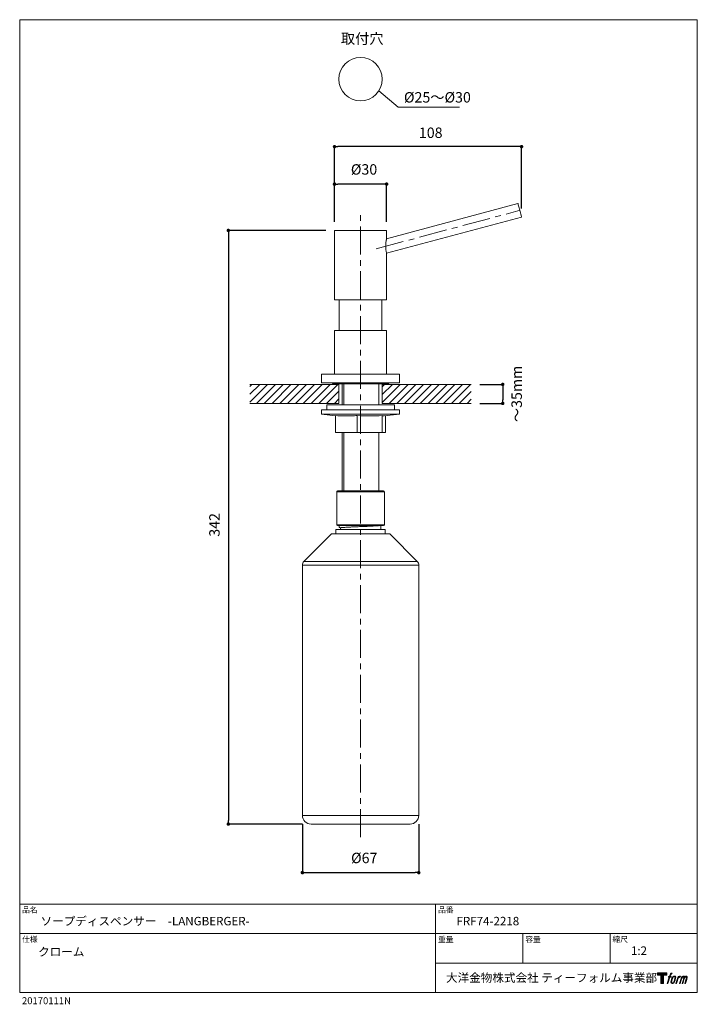
# Model space of a CAD drawing. Units: millimetres. Extents: x 14 to 404, y 13 to 579.
import ezdxf

# ---------------------------------------------------------------- set-up
doc = ezdxf.new("R2010")
doc.units = ezdxf.units.MM
doc.header["$LTSCALE"] = 50.8
doc.header["$PDMODE"] = 1
doc.header["$PDSIZE"] = -2
doc.linetypes.add('CENTER', pattern=[50.8, 31.75, -6.35, 6.35, -6.35])
for name, color, linetype, lineweight in [('DIM', 3, 'Continuous', 13), ('MODEL', 7, 'Continuous', 20), ('TEMPLATE', 7, 'Continuous', 20)]:
    doc.layers.add(name, color=color, linetype=linetype, lineweight=lineweight)
doc.layers.add('LOGO', color=7, linetype='Continuous')
doc.styles.add('ＭＳ ゴシック', font='msgothic.ttc', dxfattribs={"bigfont": 'ＭＳ ゴシック'})
doc.dimstyles.new('tfrom線あり', dxfattribs={"dimtxt": 6, "dimasz": 2, "dimexe": 0, "dimexo": 5, "dimgap": 5, "dimtad": 1, "dimdec": 0, "dimzin": 11, "dimdsep": 46, "dimtxsty": 'ＭＳ ゴシック', "dimblk": 'DOT', "dimcen": 0, "dimazin": 0, "dimtfac": 1, "dimtdec": 1, "dimtix": 1, "dimtofl": 0, "dimtmove": 0, "dimatfit": 0, "dimldrblk": 'DOT', "dimfxl": 1, "dimfrac": 2, "dimtolj": 1, "dimtzin": 11, "dimarcsym": 0})

# ---------------------------------------------------------------- blocks, each defined once
blk = doc.blocks.new('block 4')
at = {"layer": 'LOGO', "true_color": 0x221814}
h = blk.add_hatch(color=250, dxfattribs=at)
h.dxf.hatch_style = 2
h.paths.add_polyline_path([(83.8, 167.6), (83.8, 159.8), (71.4, 159.8), (71.4, 127.8), (60.4, 127.8), (60.4, 159.8), (48.2, 159.8), (48.2, 167.6)])
at = {"layer": 'LOGO', "lineweight": 0}
blk.add_lwpolyline([(83.8, 167.6), (83.8, 159.8), (71.4, 159.8), (71.4, 127.8), (60.4, 127.8), (60.4, 159.8), (48.2, 159.8), (48.2, 167.6), (83.8, 167.6)], dxfattribs=at)
blk = doc.blocks.new('block 5')
at = {"layer": 'LOGO', "true_color": 0x221814}
h = blk.add_hatch(color=250, dxfattribs=at)
h.dxf.hatch_style = 2
edge = h.paths.add_edge_path()
edge.add_spline(control_points=[(100.5, 166.7), (102, 167.1), (104, 166.8), (104, 166.8), (104, 166.8), (103, 163.9), (103, 163.9), (103, 163.9), (101.1, 164.4), (99.6, 163.2), (98.4, 162.3), (97.7, 159.8), (97.4, 158.9), (97.4, 158.9), (96.1, 154.9), (96.1, 154.9), (96.1, 154.9), (100.3, 154.9), (100.3, 154.9), (100.3, 154.9), (99.6, 152.4), (99.6, 152.4), (99.6, 152.4), (95.4, 152.4), (95.4, 152.4), (95.4, 152.4), (87.8, 127.8), (87.8, 127.8), (87.8, 127.8), (85.4, 127.8), (85.4, 127.8), (85.4, 127.8), (93, 152.4), (93, 152.4), (93, 152.4), (89.9, 152.4), (89.9, 152.4), (89.9, 152.4), (90.5, 154.9), (90.5, 154.9), (90.5, 154.9), (93.7, 154.9), (93.7, 154.9), (93.7, 154.9), (94.8, 158.4), (94.8, 158.4), (95.7, 161.3), (96.5, 162.8), (97.2, 164), (97.8, 165.2), (99.1, 166.3), (100.5, 166.7)], knot_values=[0, 0, 0, 0, 1, 1, 1, 2, 2, 2, 3, 3, 3, 4, 4, 4, 5, 5, 5, 6, 6, 6, 7, 7, 7, 8, 8, 8, 9, 9, 9, 10, 10, 10, 11, 11, 11, 12, 12, 12, 13, 13, 13, 14, 14, 14, 15, 15, 15, 16, 16, 16, 17, 17, 17, 17], degree=3, periodic=1)
h = blk.add_hatch(color=250, dxfattribs=at)
h.dxf.hatch_style = 2
edge = h.paths.add_edge_path()
edge.add_spline(control_points=[(101.6, 132.8), (101.6, 134.7), (102.2, 138.1), (103.7, 142.5), (105.8, 148.6), (107.1, 150.8), (108.2, 151.9), (109.7, 153.5), (111.9, 153.5), (112.5, 153.5), (113.4, 153.3), (114.7, 152.8), (114.7, 150.8), (114.8, 149.1), (114.3, 145.9), (112.6, 140.9), (110.6, 135.2), (109.5, 132.9), (108.5, 131.9), (106.7, 130.1), (104.8, 130.2), (104.5, 130.2), (104.2, 130.2), (101.6, 130.6), (101.6, 132.8)], knot_values=[0, 0, 0, 0, 1, 1, 1, 2, 2, 2, 3, 3, 3, 4, 4, 4, 5, 5, 5, 6, 6, 6, 7, 7, 7, 8, 8, 8, 8], degree=3, periodic=1)
edge = h.paths.add_edge_path()
edge.add_spline(control_points=[(106.3, 153.4), (104.8, 151.5), (103.7, 149.9), (101.9, 144.6), (100.3, 139.8), (99.2, 136.3), (99.1, 132), (98.9, 128.9), (100.9, 127.8), (103.7, 127.8), (104.9, 127.8), (108, 127.9), (110.2, 130.6), (111.7, 132.5), (113.2, 134.5), (115.1, 140.9), (116.6, 146.4), (117.7, 149.9), (117.6, 151.9), (117.6, 151.9), (117.6, 151.9), (117.6, 151.9), (117.1, 155.2), (114.7, 155.9), (113.3, 155.9), (112, 155.9), (108.3, 156.1), (106.3, 153.4)], knot_values=[0, 0, 0, 0, 1, 1, 1, 2, 2, 2, 3, 3, 3, 4, 4, 4, 5, 5, 5, 6, 6, 6, 7, 7, 7, 8, 8, 8, 9, 9, 9, 9], degree=3, periodic=1)
h = blk.add_hatch(color=250, dxfattribs=at)
h.dxf.hatch_style = 2
edge = h.paths.add_edge_path()
edge.add_spline(control_points=[(126.4, 154.8), (126.4, 154.8), (128.8, 154.8), (128.8, 154.8), (128.8, 154.8), (127.7, 151.3), (127.7, 151.3), (128.6, 152.3), (129.9, 153.6), (131, 154.3), (132.7, 155.3), (133.7, 155.4), (134.7, 155.4), (134.7, 155.4), (133.7, 152), (133.7, 152), (133, 152.3), (130.9, 151.8), (129.7, 150.9), (128.7, 150.1), (127.9, 149.5), (127, 147.8), (126.2, 146.2), (125.5, 143.5), (124.3, 139.7), (124.3, 139.7), (120.6, 127.8), (120.6, 127.8), (120.6, 127.8), (118.2, 127.8), (118.2, 127.8), (118.2, 127.8), (126.4, 154.8), (126.4, 154.8)], knot_values=[0, 0, 0, 0, 1, 1, 1, 2, 2, 2, 3, 3, 3, 4, 4, 4, 5, 5, 5, 6, 6, 6, 7, 7, 7, 8, 8, 8, 9, 9, 9, 10, 10, 10, 11, 11, 11, 11], degree=3, periodic=1)
h = blk.add_hatch(color=250, dxfattribs=at)
h.dxf.hatch_style = 2
edge = h.paths.add_edge_path()
edge.add_spline(control_points=[(139.9, 154.8), (139.9, 154.8), (142, 154.8), (142, 154.8), (142, 154.8), (141, 151.3), (141, 151.3), (141.9, 152.8), (142.7, 153.4), (143.9, 154.3), (145, 155.1), (146.3, 155.3), (147.2, 155.3), (148.4, 155.3), (149.5, 155.1), (150.1, 153.8), (150.5, 152.8), (150.5, 152.7), (150.4, 150.8), (151.6, 152.8), (152.4, 153.6), (153.9, 154.5), (155.4, 155.3), (156.3, 155.4), (157.4, 155.2), (158.9, 155), (159.9, 154.4), (160.4, 152.8), (160.9, 151.1), (160.6, 150.2), (160, 147.6), (159.7, 146.4), (159.3, 144.9), (158.7, 143.2), (158.7, 143.2), (153.9, 127.8), (153.9, 127.8), (153.9, 127.8), (151.4, 127.8), (151.4, 127.8), (151.4, 127.8), (155.6, 141.3), (155.6, 141.3), (156.5, 144.1), (157.1, 146.2), (157.4, 147.4), (157.8, 149.1), (158, 149.6), (157.8, 150.8), (157.6, 151.8), (157.1, 152.6), (156.1, 152.6), (155.1, 152.6), (154.3, 152.4), (153.2, 151.3), (152, 150.1), (151.1, 148.8), (150.3, 147.2), (149.6, 145.7), (148.9, 143.7), (148.1, 141.3), (148.1, 141.3), (143.9, 127.8), (143.9, 127.8), (143.9, 127.8), (141.5, 127.8), (141.5, 127.8), (141.5, 127.8), (146.3, 143.2), (146.3, 143.2), (146.8, 144.8), (147.2, 146.2), (147.5, 147.2), (147.9, 149), (148, 150.2), (147.7, 151.3), (147.4, 152.4), (146.8, 152.7), (145.9, 152.7), (145.1, 152.7), (144.3, 152.3), (143.5, 151.7), (142.3, 150.8), (141.9, 150.1), (141.4, 149.3), (140.6, 148.2), (140.3, 147.5), (139.7, 145.8), (139.1, 144.2), (138.5, 142.3), (138.1, 141), (138.1, 141), (133.9, 127.8), (133.9, 127.8), (133.9, 127.8), (131.4, 127.8), (131.4, 127.8), (131.4, 127.8), (139.9, 154.8), (139.9, 154.8)], knot_values=[0, 0, 0, 0, 1, 1, 1, 2, 2, 2, 3, 3, 3, 4, 4, 4, 5, 5, 5, 6, 6, 6, 7, 7, 7, 8, 8, 8, 9, 9, 9, 10, 10, 10, 11, 11, 11, 12, 12, 12, 13, 13, 13, 14, 14, 14, 15, 15, 15, 16, 16, 16, 17, 17, 17, 18, 18, 18, 19, 19, 19, 20, 20, 20, 21, 21, 21, 22, 22, 22, 23, 23, 23, 24, 24, 24, 25, 25, 25, 26, 26, 26, 27, 27, 27, 28, 28, 28, 29, 29, 29, 30, 30, 30, 31, 31, 31, 32, 32, 32, 33, 33, 33, 33], degree=3, periodic=1)
at = {"layer": 'LOGO', "lineweight": 0}
for points, knots in [([(100.5, 166.7), (102, 167.1), (104, 166.8), (104, 166.8), (104, 166.8), (103, 163.9), (103, 163.9), (103, 163.9), (101.1, 164.4), (99.6, 163.2), (98.4, 162.3), (97.7, 159.8), (97.4, 158.9), (97.4, 158.9), (96.1, 154.9), (96.1, 154.9), (96.1, 154.9), (100.3, 154.9), (100.3, 154.9), (100.3, 154.9), (99.6, 152.4), (99.6, 152.4), (99.6, 152.4), (95.4, 152.4), (95.4, 152.4), (95.4, 152.4), (87.8, 127.8), (87.8, 127.8), (87.8, 127.8), (85.4, 127.8), (85.4, 127.8), (85.4, 127.8), (93, 152.4), (93, 152.4), (93, 152.4), (89.9, 152.4), (89.9, 152.4), (89.9, 152.4), (90.5, 154.9), (90.5, 154.9), (90.5, 154.9), (93.7, 154.9), (93.7, 154.9), (93.7, 154.9), (94.8, 158.4), (94.8, 158.4), (95.7, 161.3), (96.5, 162.8), (97.2, 164), (97.8, 165.2), (99.1, 166.3), (100.5, 166.7)], [0, 0, 0, 0, 1, 1, 1, 2, 2, 2, 3, 3, 3, 4, 4, 4, 5, 5, 5, 6, 6, 6, 7, 7, 7, 8, 8, 8, 9, 9, 9, 10, 10, 10, 11, 11, 11, 12, 12, 12, 13, 13, 13, 14, 14, 14, 15, 15, 15, 16, 16, 16, 17, 17, 17, 17]), ([(106.3, 153.4), (104.8, 151.5), (103.7, 149.9), (101.9, 144.6), (100.3, 139.8), (99.2, 136.3), (99.1, 132), (98.9, 128.9), (100.9, 127.8), (103.7, 127.8), (104.9, 127.8), (108, 127.9), (110.2, 130.6), (111.7, 132.5), (113.2, 134.5), (115.1, 140.9), (116.6, 146.4), (117.7, 149.9), (117.6, 151.9), (117.6, 151.9), (117.6, 151.9), (117.6, 151.9), (117.1, 155.2), (114.7, 155.9), (113.3, 155.9), (112, 155.9), (108.3, 156.1), (106.3, 153.4)], [0, 0, 0, 0, 1, 1, 1, 2, 2, 2, 3, 3, 3, 4, 4, 4, 5, 5, 5, 6, 6, 6, 7, 7, 7, 8, 8, 8, 9, 9, 9, 9]), ([(101.6, 132.8), (101.6, 134.7), (102.2, 138.1), (103.7, 142.5), (105.8, 148.6), (107.1, 150.8), (108.2, 151.9), (109.7, 153.5), (111.9, 153.5), (112.5, 153.5), (113.4, 153.3), (114.7, 152.8), (114.7, 150.8), (114.8, 149.1), (114.3, 145.9), (112.6, 140.9), (110.6, 135.2), (109.5, 132.9), (108.5, 131.9), (106.7, 130.1), (104.8, 130.2), (104.5, 130.2), (104.2, 130.2), (101.6, 130.6), (101.6, 132.8)], [0, 0, 0, 0, 1, 1, 1, 2, 2, 2, 3, 3, 3, 4, 4, 4, 5, 5, 5, 6, 6, 6, 7, 7, 7, 8, 8, 8, 8]), ([(126.4, 154.8), (126.4, 154.8), (128.8, 154.8), (128.8, 154.8), (128.8, 154.8), (127.7, 151.3), (127.7, 151.3), (128.6, 152.3), (129.9, 153.6), (131, 154.3), (132.7, 155.3), (133.7, 155.4), (134.7, 155.4), (134.7, 155.4), (133.7, 152), (133.7, 152), (133, 152.3), (130.9, 151.8), (129.7, 150.9), (128.7, 150.1), (127.9, 149.5), (127, 147.8), (126.2, 146.2), (125.5, 143.5), (124.3, 139.7), (124.3, 139.7), (120.6, 127.8), (120.6, 127.8), (120.6, 127.8), (118.2, 127.8), (118.2, 127.8), (118.2, 127.8), (126.4, 154.8), (126.4, 154.8)], [0, 0, 0, 0, 1, 1, 1, 2, 2, 2, 3, 3, 3, 4, 4, 4, 5, 5, 5, 6, 6, 6, 7, 7, 7, 8, 8, 8, 9, 9, 9, 10, 10, 10, 11, 11, 11, 11]), ([(139.9, 154.8), (139.9, 154.8), (142, 154.8), (142, 154.8), (142, 154.8), (141, 151.3), (141, 151.3), (141.9, 152.8), (142.7, 153.4), (143.9, 154.3), (145, 155.1), (146.3, 155.3), (147.2, 155.3), (148.4, 155.3), (149.5, 155.1), (150.1, 153.8), (150.5, 152.8), (150.5, 152.7), (150.4, 150.8), (151.6, 152.8), (152.4, 153.6), (153.9, 154.5), (155.4, 155.3), (156.3, 155.4), (157.4, 155.2), (158.9, 155), (159.9, 154.4), (160.4, 152.8), (160.9, 151.1), (160.6, 150.2), (160, 147.6), (159.7, 146.4), (159.3, 144.9), (158.7, 143.2), (158.7, 143.2), (153.9, 127.8), (153.9, 127.8), (153.9, 127.8), (151.4, 127.8), (151.4, 127.8), (151.4, 127.8), (155.6, 141.3), (155.6, 141.3), (156.5, 144.1), (157.1, 146.2), (157.4, 147.4), (157.8, 149.1), (158, 149.6), (157.8, 150.8), (157.6, 151.8), (157.1, 152.6), (156.1, 152.6), (155.1, 152.6), (154.3, 152.4), (153.2, 151.3), (152, 150.1), (151.1, 148.8), (150.3, 147.2), (149.6, 145.7), (148.9, 143.7), (148.1, 141.3), (148.1, 141.3), (143.9, 127.8), (143.9, 127.8), (143.9, 127.8), (141.5, 127.8), (141.5, 127.8), (141.5, 127.8), (146.3, 143.2), (146.3, 143.2), (146.8, 144.8), (147.2, 146.2), (147.5, 147.2), (147.9, 149), (148, 150.2), (147.7, 151.3), (147.4, 152.4), (146.8, 152.7), (145.9, 152.7), (145.1, 152.7), (144.3, 152.3), (143.5, 151.7), (142.3, 150.8), (141.9, 150.1), (141.4, 149.3), (140.6, 148.2), (140.3, 147.5), (139.7, 145.8), (139.1, 144.2), (138.5, 142.3), (138.1, 141), (138.1, 141), (133.9, 127.8), (133.9, 127.8), (133.9, 127.8), (131.4, 127.8), (131.4, 127.8), (131.4, 127.8), (139.9, 154.8), (139.9, 154.8)], [0, 0, 0, 0, 1, 1, 1, 2, 2, 2, 3, 3, 3, 4, 4, 4, 5, 5, 5, 6, 6, 6, 7, 7, 7, 8, 8, 8, 9, 9, 9, 10, 10, 10, 11, 11, 11, 12, 12, 12, 13, 13, 13, 14, 14, 14, 15, 15, 15, 16, 16, 16, 17, 17, 17, 18, 18, 18, 19, 19, 19, 20, 20, 20, 21, 21, 21, 22, 22, 22, 23, 23, 23, 24, 24, 24, 25, 25, 25, 26, 26, 26, 27, 27, 27, 28, 28, 28, 29, 29, 29, 30, 30, 30, 31, 31, 31, 32, 32, 32, 33, 33, 33, 33])]:
    blk.add_open_spline(points, degree=3, knots=knots, dxfattribs=at)
blk = doc.blocks.new('block 3')
at = {"layer": 'LOGO'}
for name in ['block 4', 'block 5']:
    blk.add_blockref(name, (0, 0), dxfattribs=at)
blk = doc.blocks.new('名称未設定-1')
at = {"layer": 'LOGO'}
blk.add_blockref('block 3', (0, 0), dxfattribs=at)
blk = doc.blocks.new('_DOT')
at = {"color": 0, "linetype": 'ByBlock', "lineweight": -2}
blk.add_line((-0.5, 0), (-1, 0), dxfattribs=at)
at = {"color": 0, "linetype": 'ByBlock', "lineweight": -2, "const_width": 0.5}
blk.add_lwpolyline([(-0.25, 0, 1), (0.25, 0, 1)], format="xyb", close=True, dxfattribs=at)
blk = doc.blocks.new('*D16')
at = {"layer": 'Defpoints', "color": 0}
for p in [(177.13, 121.45), (244.13, 121.45), (244.13, 88.49)]:
    blk.add_point(p, dxfattribs=at)
at = {"layer": 'DIM', "color": 0, "lineweight": -2}
for p, q in [((177.13, 116.45), (177.13, 88.49)), ((244.13, 116.45), (244.13, 88.49)), ((179.13, 88.49), (242.13, 88.49))]:
    blk.add_line(p, q, dxfattribs=at)
at = {"layer": 'DIM', "color": 0, "lineweight": -2, "xscale": 2, "yscale": 2, "zscale": 2, "rotation": 180}
blk.add_blockref('_DOT', (177.13, 88.49), dxfattribs=at)
at = {"layer": 'DIM', "color": 0, "lineweight": -2, "xscale": 2, "yscale": 2, "zscale": 2}
blk.add_blockref('_DOT', (244.13, 88.49), dxfattribs=at)
at = {"layer": 'DIM', "color": 0, "insert": (205.17, 99.94), "char_height": 6, "attachment_point": 1, "style": 'ＭＳ ゴシック'}
blk.add_mtext('\\A1;%%c67', dxfattribs=at)
blk = doc.blocks.new('*D17')
at = {"layer": 'Defpoints', "color": 0}
for p in [(195.63, 458.15), (134.53, 116.45), (182.13, 116.45)]:
    blk.add_point(p, dxfattribs=at)
at = {"layer": 'DIM', "color": 0, "lineweight": -2}
for p, q in [((190.63, 458.15), (134.53, 458.15)), ((134.53, 456.15), (134.53, 118.45)), ((177.13, 116.45), (134.53, 116.45))]:
    blk.add_line(p, q, dxfattribs=at)
at = {"layer": 'DIM', "color": 0, "lineweight": -2, "xscale": 2, "yscale": 2, "zscale": 2}
for p, rotation in [((134.53, 458.15), 90.0000000000002), ((134.53, 116.45), 270.0000000000002)]:
    blk.add_blockref('_DOT', p, dxfattribs=dict(at, rotation=rotation))
at = {"layer": 'DIM', "color": 0, "insert": (123.53, 281.83), "char_height": 6, "attachment_point": 1, "rotation": 90, "style": 'ＭＳ ゴシック'}
blk.add_mtext('\\A1;342', dxfattribs=at)
blk = doc.blocks.new('*D18')
at = {"layer": 'Defpoints', "color": 0}
for p in [(195.63, 484.8), (195.63, 458.15), (225.63, 458.15)]:
    blk.add_point(p, dxfattribs=at)
at = {"layer": 'DIM', "color": 0, "lineweight": -2}
for p, q in [((195.63, 463.15), (195.63, 484.8)), ((223.63, 484.8), (197.63, 484.8)), ((225.63, 463.15), (225.63, 484.8))]:
    blk.add_line(p, q, dxfattribs=at)
at = {"layer": 'DIM', "color": 0, "lineweight": -2, "xscale": 2, "yscale": 2, "zscale": 2, "rotation": 180}
blk.add_blockref('_DOT', (195.63, 484.8), dxfattribs=at)
at = {"layer": 'DIM', "color": 0, "lineweight": -2, "xscale": 2, "yscale": 2, "zscale": 2}
blk.add_blockref('_DOT', (225.63, 484.8), dxfattribs=at)
at = {"layer": 'DIM', "color": 0, "insert": (205.06, 496.25), "char_height": 6, "attachment_point": 1, "style": 'ＭＳ ゴシック'}
blk.add_mtext('\\A1;%%c30', dxfattribs=at)
blk = doc.blocks.new('*D19')
at = {"layer": 'Defpoints', "color": 0}
for p in [(195.63, 506.36), (303.29, 465.82), (195.63, 458.15)]:
    blk.add_point(p, dxfattribs=at)
at = {"layer": 'DIM', "color": 0, "lineweight": -2}
for p, q in [((195.63, 463.15), (195.63, 506.36)), ((301.29, 506.36), (197.63, 506.36)), ((303.29, 470.82), (303.29, 506.36))]:
    blk.add_line(p, q, dxfattribs=at)
at = {"layer": 'DIM', "color": 0, "lineweight": -2, "xscale": 2, "yscale": 2, "zscale": 2, "rotation": 180}
blk.add_blockref('_DOT', (195.63, 506.36), dxfattribs=at)
at = {"layer": 'DIM', "color": 0, "lineweight": -2, "xscale": 2, "yscale": 2, "zscale": 2}
blk.add_blockref('_DOT', (303.29, 506.36), dxfattribs=at)
at = {"layer": 'DIM', "color": 0, "insert": (244.19, 517.36), "char_height": 6, "attachment_point": 1, "style": 'ＭＳ ゴシック'}
blk.add_mtext('\\A1;108', dxfattribs=at)
blk = doc.blocks.new('*D25')
at = {"layer": 'Defpoints', "color": 0}
for p in [(274.32, 369.48), (274.32, 358.56), (292.46, 358.56)]:
    blk.add_point(p, dxfattribs=at)
at = {"layer": 'DIM', "color": 0, "lineweight": -2}
for p, q in [((279.32, 369.48), (292.46, 369.48)), ((292.46, 367.48), (292.46, 360.56)), ((279.32, 358.56), (292.46, 358.56))]:
    blk.add_line(p, q, dxfattribs=at)
at = {"layer": 'DIM', "color": 0, "lineweight": -2, "xscale": 2, "yscale": 2, "zscale": 2}
for p, rotation in [((292.46, 369.48), 90), ((292.46, 358.56), 270)]:
    blk.add_blockref('_DOT', p, dxfattribs=dict(at, rotation=rotation))
at = {"layer": 'DIM', "color": 0, "insert": (300.46, 364.02), "char_height": 6, "attachment_point": 5, "rotation": 90, "style": 'ＭＳ ゴシック'}
blk.add_mtext('\\A1;～35mm', dxfattribs=at)

msp = doc.modelspace()

# ---------------------------------------------------------------- hatches: boundary and pattern name
at = {"layer": 'MODEL'}
h = msp.add_hatch(dxfattribs=at)
h.set_pattern_fill('ANSI31', color=256, style=0)
h.set_pattern_definition([(45, (0, -12.143), (-2.245064, 2.245064), [])])
edge = h.paths.add_edge_path()
edge.add_line((146.95, 369.48), (198.16, 369.48))
edge.add_line((146.95, 369.48), (146.95, 358.56))
edge.add_line((198.16, 358.56), (146.95, 358.56))
edge.add_line((198.16, 369.48), (198.16, 358.56))
edge = h.paths.add_edge_path()
edge.add_line((274.32, 369.48), (223.11, 369.48))
edge.add_line((274.32, 369.48), (274.32, 358.56))
edge.add_line((223.11, 358.56), (274.32, 358.56))
edge.add_line((223.11, 369.48), (223.11, 358.56))

# ---------------------------------------------------------------- linework, layer by layer
at = {"layer": 'DIM'}
for p, q in [((221.18, 538.5), (232.2, 529.04)), ((232.2, 529.04), (267.53, 529.04))]:
    msp.add_line(p, q, dxfattribs=at)
at = {"layer": 'MODEL', "linetype": 'Continuous'}
for p, q in [((301.22, 473.54), (225.63, 453.29)), ((225.63, 445.01), (303.29, 465.82)), ((195.63, 458.15), (195.63, 418.15)), ((225.63, 458.15), (195.63, 458.15)), ((225.63, 453.29), (225.63, 458.15)), ((225.63, 418.15), (225.63, 445.01)), ((225.63, 418.15), (195.63, 418.15)), ((198.38, 418.15), (198.38, 400.45)), ((222.88, 400.45), (222.88, 418.15)), ((195.63, 400.45), (195.63, 375.45)), ((195.63, 400.45), (210.63, 400.45)), ((210.63, 400.45), (225.63, 400.45)), ((225.63, 375.45), (225.63, 400.45)), ((188.13, 375.45), (188.13, 370.45)), ((188.13, 375.45), (210.63, 375.45)), ((210.63, 375.45), (233.13, 375.45)), ((233.13, 370.45), (233.13, 375.45)), ((188.13, 370.45), (210.63, 370.45)), ((195.31, 369.8), (225.96, 369.8)), ((200.12, 369.8), (200.12, 357.8)), ((201.07, 357.8), (201.07, 369.8)), ((210.63, 370.45), (233.13, 370.45)), ((221.15, 369.8), (221.15, 357.8)), ((191.13, 357.8), (191.13, 354.8)), ((191.13, 357.8), (210.63, 357.8)), ((210.63, 357.8), (230.13, 357.8)), ((230.13, 354.8), (230.13, 357.8)), ((188.13, 354.8), (188.13, 352.3)), ((188.13, 354.8), (233.13, 354.8)), ((188.13, 352.3), (196.26, 351.45)), ((188.13, 352.3), (233.13, 352.3)), ((196.26, 351.57), (196.26, 341.8)), ((208.67, 351.57), (208.67, 341.8)), ((223.05, 351.57), (223.05, 341.8)), ((224.25, 351.37), (233.13, 352.3)), ((225.01, 351.45), (225.01, 341.8)), ((233.13, 352.3), (233.13, 354.8)), ((208.67, 341.8), (196.26, 341.8)), ((200.12, 341.8), (200.12, 308.25)), ((201.07, 308.25), (201.07, 341.8)), ((223.05, 341.8), (208.67, 341.8)), ((221.15, 341.8), (221.15, 308.25)), ((225.01, 341.8), (223.05, 341.8)), ((196.88, 307.75), (196.88, 288.75)), ((210.87, 307.75), (196.88, 307.75)), ((197.38, 308.25), (210.86, 308.25)), ((210.86, 308.25), (223.88, 308.25)), ((224.38, 307.75), (210.87, 307.75)), ((224.38, 288.75), (224.38, 307.75)), ((193.88, 283.45), (178.01, 267.58)), ((227.38, 283.45), (193.88, 283.45)), ((196.38, 285.95), (196.38, 283.45)), ((224.88, 285.95), (196.38, 285.95)), ((196.88, 288.75), (224.38, 288.75)), ((223.88, 288.25), (197.38, 288.25)), ((198.98, 286.97), (199.13, 286.97)), ((198.98, 286.97), (198.98, 286.97)), ((199.03, 286.97), (199.03, 285.95)), ((210.64, 287.66), (210.64, 287.66)), ((222.23, 285.95), (222.23, 288.25)), ((224.88, 283.45), (224.88, 285.95)), ((243.26, 267.58), (227.38, 283.45)), ((243.26, 267.58), (178.01, 267.58)), ((177.13, 265.46), (177.13, 121.45)), ((244.13, 265.46), (177.13, 265.46)), ((244.13, 121.45), (244.13, 265.46)), ((244.13, 121.45), (177.13, 121.45)), ((239.13, 116.45), (182.13, 116.45))]:
    msp.add_line(p, q, dxfattribs=at)
at = {"layer": 'MODEL', "linetype": 'CENTER', "ltscale": 0.01}
for p, q in [((210.63, 108.82), (210.63, 467.75)), ((219.63, 447.54), (302.58, 469.77))]:
    msp.add_line(p, q, dxfattribs=at)
at = {"layer": 'MODEL'}
for p, q in [((146.95, 369.48), (198.16, 369.48)), ((198.16, 369.48), (198.16, 358.56)), ((274.32, 369.48), (223.11, 369.48)), ((223.11, 369.48), (223.11, 358.56)), ((198.16, 358.56), (146.95, 358.56)), ((223.11, 358.56), (274.32, 358.56))]:
    msp.add_line(p, q, dxfattribs=at)
at = {"layer": 'MODEL', "linetype": 'Continuous', "flags": 128}
for points in [[(302.26, 469.68), (302.06, 470.41), (301.87, 471.12), (301.7, 471.77), (301.54, 472.35), (301.41, 472.83), (301.32, 473.19), (301.25, 473.43), (301.22, 473.54), (301.22, 473.54)], [(303.29, 465.82), (303.29, 465.82), (303.26, 465.92), (303.2, 466.16), (303.1, 466.53), (302.97, 467.01), (302.82, 467.59), (302.64, 468.24), (302.45, 468.95), (302.26, 469.68)], [(198.98, 286.97), (199.01, 286.97), (199.15, 286.97)]]:
    msp.add_lwpolyline(points, dxfattribs=at)
at = {"layer": 'MODEL'}
msp.add_circle((210.63, 545.21), 12.5, dxfattribs=at)
at = {"layer": 'MODEL', "linetype": 'Continuous'}
for centre, radius, start, end in [((195.31, 371.12), 1.33, 210.6261, 270), ((225.96, 371.12), 1.33, 270, 329.3739), ((197.38, 307.75), 0.5, 90, 180), ((223.88, 307.75), 0.5, 0, 90), ((197.38, 288.75), 0.5, 180, 270), ((198.97, 287.71), 0.743, 133.8328, 270.2746), ((223.88, 288.75), 0.5, 270, 0), ((180.13, 265.46), 3, 135, 180), ((241.13, 265.46), 3, 0, 45), ((182.13, 121.45), 5, 180, 270), ((239.13, 121.45), 5, 270, 0)]:
    msp.add_arc(centre, radius, start, end, dxfattribs=at)
for points, knots in [([(225.63, 445.01), (225.62, 445.05), (225.6, 445.14), (225.43, 445.8), (225.24, 446.79), (225.1, 448.04), (225.08, 449.39), (225.17, 450.75), (225.32, 451.78), (225.45, 452.46), (225.54, 452.87), (225.6, 453.14), (225.64, 453.3), (225.63, 453.26), (225.62, 453.24)], [0, 0, 0, 0, 0.104889, 0.209784, 0.314388, 0.417661, 0.520513, 0.627276, 0.741498, 0.799602, 0.859638, 0.913545, 0.969444, 1, 1, 1, 1]), ([(196.26, 351.57), (198.07, 351.48), (201.68, 351.29), (205.82, 351.4), (208.15, 351.54), (208.67, 351.57)], [0, 0, 0, 0, 0.436474, 0.873941, 1, 1, 1, 1]), ([(208.67, 351.57), (211.07, 351.46), (215.86, 351.25), (220.65, 351.46), (223.05, 351.57)], [0, 0, 0, 0, 0.499261, 1, 1, 1, 1]), ([(223.05, 351.57), (223.37, 351.44), (223.77, 351.28), (224.17, 351.38), (224.24, 351.4)], [0, 0, 0, 0, 0.818751, 1, 1, 1, 1]), ([(210.64, 287.66), (210.18, 287.64), (208.96, 287.59), (207.01, 287.51), (204.88, 287.42), (203.01, 287.32), (201.45, 287.24), (200.25, 287.15), (199.36, 287.06), (199.11, 287), (198.98, 286.97)], [0, 0, 0, 0, 0.080586, 0.215118, 0.351285, 0.487984, 0.615103, 0.742932, 0.871972, 1, 1, 1, 1]), ([(210.64, 287.66), (210.19, 287.64), (208.98, 287.59), (207.05, 287.51), (204.95, 287.42), (203.11, 287.32), (201.57, 287.24), (200.38, 287.15), (199.51, 287.06), (199.25, 287), (199.13, 286.97)], [0, 0, 0, 0, 0.080627, 0.215212, 0.351435, 0.488189, 0.615257, 0.743031, 0.872018, 1, 1, 1, 1]), ([(220.9, 288.17), (220.49, 288.14), (219.66, 288.08), (217.97, 287.98), (216.03, 287.88), (213.87, 287.79), (212.04, 287.72), (210.95, 287.67), (210.64, 287.66)], [0, 0, 0, 0, 0.183463, 0.369563, 0.554939, 0.738089, 0.923899, 1, 1, 1, 1]), ([(221.09, 288.19), (221.15, 288.2), (221.38, 288.21), (221.55, 288.23), (221.67, 288.25)], [0, 0, 0, 0, 0.275656, 1, 1, 1, 1])]:
    msp.add_open_spline(points, degree=3, knots=knots, dxfattribs=at)
at = {"layer": 'TEMPLATE'}
for p, q in [((404.44, 70.43), (14.44, 70.43)), ((253.84, 19.43), (253.84, 70.43)), ((404.44, 53.43), (14.44, 53.43)), ((304.04, 36.43), (304.04, 53.43)), ((354.24, 36.43), (354.24, 53.43)), ((404.44, 36.43), (253.84, 36.43))]:
    msp.add_line(p, q, dxfattribs=at)
at = {"layer": 'TEMPLATE', "flags": 128}
msp.add_lwpolyline([(404.44, 579.43), (14.44, 579.43), (14.44, 19.43), (404.44, 19.43), (404.44, 579.43)], dxfattribs=at)

# ---------------------------------------------------------------- block references
at = {"layer": 'TEMPLATE', "xscale": 0.1524, "yscale": 0.1524, "zscale": 0.1524}
msp.add_blockref('名称未設定-1', (374.15, 5.19), dxfattribs=at)

# ---------------------------------------------------------------- texts
at = {"layer": 'DIM', "char_height": 6, "attachment_point": 1, "line_spacing_factor": 0.782827, "style": 'ＭＳ ゴシック'}
for s, insert in [('{取付穴}', (199.28, 571.51)), ('{Ø25～Ø30}', (235.61, 537.75))]:
    msp.add_mtext(s, dxfattribs=dict(at, insert=insert))
at = {"layer": 'MODEL', "insert": (15.75, 16.78), "char_height": 4, "attachment_point": 1, "style": 'ＭＳ ゴシック'}
msp.add_mtext('{20170111N}', dxfattribs=at)
at = {"layer": 'TEMPLATE', "attachment_point": 1, "line_spacing_factor": 0.782827, "style": 'ＭＳ ゴシック'}
for s, insert, char_height in [('品名', (15.84, 68.75), 3.258), ('品番', (255.24, 68.75), 3.258), ('{ソープディスペンサー\u3000-LANGBERGER-}', (26.44, 63.03), 4.8865), ('{FRF74-2218}', (265.84, 63.03), 4.8865), ('仕様', (15.84, 51.75), 3.258), ('重量', (255.24, 51.75), 3.258), ('容量', (305.44, 51.75), 3.258), ('縮尺', (355.64, 51.75), 3.258), ('{クローム}', (25.05, 45.36), 4.887), ('{1:2}', (366.24, 46.03), 4.887), ('大洋金物株式会社 ティーフォルム事業部', (259.81, 30.45), 4.8865)]:
    msp.add_mtext(s, dxfattribs=dict(at, insert=insert, char_height=char_height))

# ---------------------------------------------------------------- dimensions: what is measured, and where the dimension line sits
at = {"layer": 'DIM'}
dim = msp.add_linear_dim(base=(195.63, 506.36), p1=(303.29, 465.82), p2=(195.63, 458.15), dimstyle='tfrom線あり', override={"dimpost": '<>'}, dxfattribs=at)
dim.commit()
dim.dimension.update_dxf_attribs({"geometry": '*D19', "text_midpoint": (249.46, 506.36), "dimtype": 160})
for base, p1, p2, picture, middle in [((195.63, 484.8), (225.63, 458.15), (195.63, 458.15), '*D18', (210.63, 484.8)), ((244.13, 88.49), (177.13, 121.45), (244.13, 121.45), '*D16', (210.63, 88.49))]:
    dim = msp.add_linear_dim(base=base, p1=p1, p2=p2, text='%%c<>', dimstyle='tfrom線あり', override={"dimpost": '<>'}, dxfattribs=at)
    dim.commit()
    dim.dimension.update_dxf_attribs({"geometry": picture, "text_midpoint": middle, "dimtype": 160})
dim = msp.add_linear_dim(base=(134.53, 116.45), p1=(195.63, 458.15), p2=(182.13, 116.45), angle=90, dimstyle='tfrom線あり', override={"dimpost": '<>'}, dxfattribs=at)
dim.commit()
dim.dimension.update_dxf_attribs({"geometry": '*D17', "text_midpoint": (134.53, 287.3), "dimtype": 160})
dim = msp.add_linear_dim(base=(292.46, 358.56), p1=(274.32, 369.48), p2=(274.32, 358.56), angle=90, text='～35mm', dimstyle='tfrom線あり', override={"dimtad": 2, "dimpost": '<>'}, dxfattribs=at)
dim.commit()
dim.dimension.update_dxf_attribs({"geometry": '*D25', "text_midpoint": (292.46, 364.02), "dimtype": 160})

doc.saveas('drawing.dxf')
